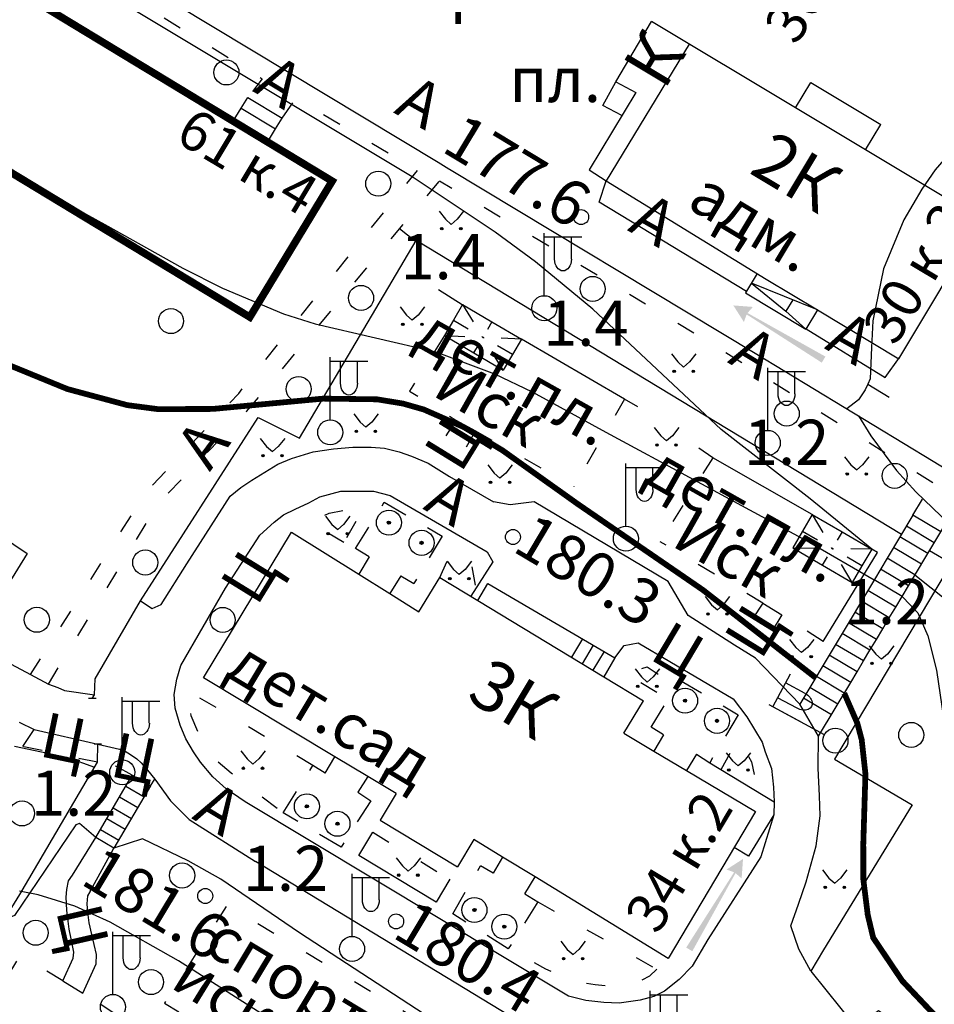
# Model space of a CAD drawing. Units: metres. Extents: x 2423 to 4390, y 77 to 2122.
# Drawn here: x 3773 to 3846, y 1111 to 1190 of the extents above; entities that cross this region are included whole.
import ezdxf
from ezdxf.enums import TextEntityAlignment as Align

# ---------------------------------------------------------------- set-up
doc = ezdxf.new("R2010")
doc.units = ezdxf.units.M
doc.header["$MEASUREMENT"] = 0
doc.linetypes.add('15-15', pattern=[6, 1.5, -3, 1.5])
doc.linetypes.add('20-10', pattern=[6, 2, -2, 2])
for name, color, linetype, lineweight in [('_ЕВА_ТОПОЛЬ_КИЙ_ПРО_ПЕКТ_', 7, 'Continuous', 25), ('_ЕВА_ТОПОЛЬ_КИЙ_ПРО_ПЕКТ_ (Construction)', 7, 'Continuous', 25), ('LABEL__ЕВА_ТОПОЛЬ_КИЙ_ПРО_ПЕКТ_', 7, 'Continuous', 25), ('LABEL__Ю_ИНО__КВ_14__Д_3', 7, 'Continuous', 25), ('LABEL_КРА_НОЛИМАН_КАЯ_УЛ___ВЛ_2', 7, 'Continuous', 25), ('LABEL_УЛ__ФЕОДО_ИЙ_КАЯ__ВЛ__7', 7, 'Continuous', 25), ('LABEL_УЛ_ДМИТРИЯ_УЛЬЯНОВА__ВЛ_9', 7, 'Continuous', 25), ('LABEL_УЛ_ДМИТРИЯ_УЛЬЯНОВА__ВЛ_9 (Construction)', 7, 'Continuous', 25), ('LABEL_УЛИЦА_ВВЕДЕН_КОГО__ВЛ_15 (Construction)', 7, 'Continuous', 25), ('LABEL_УЛИЦА_ГАРИБАЛЬДИ__ВЛ_17', 7, 'Continuous', 25), ('LABEL_УЛИЦА_КАХОВКА__ВЛ_23', 7, 'Continuous', 25), ('LABEL_УЛИЦА_КЕРЧЕН_КАЯ__ВЛ_2', 7, 'Continuous', 25), ('КРА_НОЛИМАН_КАЯ_УЛ___ВЛ_2 (Construction)', 7, 'Continuous', 25), ('УЛ__ФЕОДО_ИЙ_КАЯ__ВЛ__7', 7, 'Continuous', 25), ('УЛИЦА_ГАРИБАЛЬДИ__ВЛ_17', 7, 'Continuous', 25), ('УЛИЦА_ГАРИБАЛЬДИ__ВЛ_17 (Construction)', 7, 'Continuous', 25), ('УЛИЦА_КАХОВКА__ВЛ_16', 7, 'Continuous', 25), ('УЛИЦА_КАХОВКА__ВЛ_23', 7, 'Continuous', 25), ('УЛИЦА_ПРОФ_ОЮ_НАЯ__ВЛ_32', 7, 'Continuous', 25), ('ЧЕРЕМУШКИ_20-21__АКАДЕМИЧ', 7, 'Continuous', 25)]:
    doc.layers.add(name, color=color, linetype=linetype, lineweight=lineweight)
doc.styles.add('Style-bm431', font='bm431.shx')
doc.styles.add('Style-d431', font='d431.shx')
doc.styles.add('Style-p131', font='p131.shx')
doc.linetypes.add('280(1)', pattern='A,4,[18,dgnlstyle-style_m.shx,S=0.007937,R=0,X=0,Y=-0.5],4', length=8)
doc.linetypes.add('366', pattern='A,-0.1,[36,dgnlstyle-mos_new.shx,S=0.001587,R=0,X=0,Y=0],-1.9', length=2)
doc.linetypes.add('474_D', pattern='A,4,-1,[43,dgnlstyle-obnova.shx,S=0.015873,R=0,X=0,Y=0],-1,4', length=10)
doc.linetypes.add('84_D', pattern='A,2,[42,dgnlstyle-obnova.shx,S=0.031746,R=180,X=0,Y=0],2,[3,dgnlstyle-obnova.shx,S=0.007937,R=0,X=0,Y=0]', length=4)

# ---------------------------------------------------------------- blocks, each defined once
blk = doc.blocks.new('409')
at = {"layer": 'LABEL_УЛ__ФЕОДО_ИЙ_КАЯ__ВЛ__7', "color": 251, "linetype": 'Continuous', "lineweight": 25}
blk.add_circle((0, 0), 1, dxfattribs=at)
blk = doc.blocks.new('409_1')
at = {"layer": 'LABEL_УЛ__ФЕОДО_ИЙ_КАЯ__ВЛ__7', "color": 251, "linetype": 'Continuous', "lineweight": 25}
blk.add_circle((0, 0), 1, dxfattribs=at)
blk = doc.blocks.new('409_2')
at = {"layer": 'LABEL_УЛ__ФЕОДО_ИЙ_КАЯ__ВЛ__7', "color": 251, "linetype": 'Continuous', "lineweight": 25}
blk.add_circle((0, 0), 1, dxfattribs=at)
blk = doc.blocks.new('238')
at = {"layer": 'LABEL__ЕВА_ТОПОЛЬ_КИЙ_ПРО_ПЕКТ_', "linetype": 'Continuous', "lineweight": 25}
blk.add_hatch(color=251, dxfattribs=at).paths.add_polyline_path([(2, -1), (0, 0), (2, 1), (1.83, 0.09), (12, 0.4), (12, 0), (12, -0.4), (12, -0.41), (1.83, -0.1)])
blk = doc.blocks.new('110_3')
at = {"layer": 'LABEL_УЛИЦА_КЕРЧЕН_КАЯ__ВЛ_2', "color": 251, "linetype": 'Continuous', "lineweight": 25}
for p, q in [((0, 1), (0, 6)), ((0, 3), (0, 6)), ((0, 5.686), (3, 5.686)), ((0.821, 3.918), (0.821, 5.686)), ((2.163, 3.918), (2.163, 5.686))]:
    blk.add_line(p, q, dxfattribs=at)
blk.add_circle((0.0002, 0.0001), 1, dxfattribs=at)
at = {"layer": 'LABEL_УЛИЦА_КЕРЧЕН_КАЯ__ВЛ_2', "color": 251, "linetype": 'Continuous', "lineweight": 25, "extrusion": (0, 0, -1)}
blk.add_ellipse((1.49225, 3.9177), major_axis=(0, -0.94252), ratio=0.71208142, start_param=4.71238898, end_param=7.85398163, dxfattribs=at)
blk = doc.blocks.new('108_2')
at = {"layer": 'LABEL__ЕВА_ТОПОЛЬ_КИЙ_ПРО_ПЕКТ_', "linetype": 'Continuous', "lineweight": 25}
h = blk.add_hatch(color=251, dxfattribs=at)
edge = h.paths.add_edge_path()
edge.add_arc((0, 0), 0.127, 0, 360)
at = {"layer": 'LABEL__ЕВА_ТОПОЛЬ_КИЙ_ПРО_ПЕКТ_', "color": 251, "linetype": 'Continuous', "lineweight": 25}
for radius in [1, 0.127]:
    blk.add_circle((0, 0), radius, dxfattribs=at)
blk = doc.blocks.new('110_3_2')
at = {"layer": 'LABEL_УЛИЦА_КЕРЧЕН_КАЯ__ВЛ_2', "color": 251, "linetype": 'Continuous', "lineweight": 25}
for p, q in [((0, 1), (0, 6)), ((0, 3), (0, 6)), ((0, 5.686), (3, 5.686)), ((0.821, 3.918), (0.821, 5.686)), ((2.163, 3.918), (2.163, 5.686))]:
    blk.add_line(p, q, dxfattribs=at)
blk.add_circle((0, 0), 1, dxfattribs=at)
at = {"layer": 'LABEL_УЛИЦА_КЕРЧЕН_КАЯ__ВЛ_2', "color": 251, "linetype": 'Continuous', "lineweight": 25, "extrusion": (0, 0, -1)}
blk.add_ellipse((1.492, 3.918), major_axis=(0, -0.943), ratio=0.712081, start_param=4.712389, end_param=7.853982, dxfattribs=at)
blk = doc.blocks.new('VOROTA_14')
at = {"layer": 'LABEL_УЛИЦА_КАХОВКА__ВЛ_23', "color": 251, "linetype": 'Continuous', "lineweight": 25}
blk.add_line((0, -0.3), (0, 0.3), dxfattribs=at)
blk = doc.blocks.new('VOROTA_15')
at = {"layer": 'LABEL_УЛИЦА_КАХОВКА__ВЛ_23', "color": 251, "linetype": 'Continuous', "lineweight": 25}
blk.add_line((0, -0.3), (0, 0.3), dxfattribs=at)
blk = doc.blocks.new('330')
at = {"layer": 'LABEL_УЛ_ДМИТРИЯ_УЛЬЯНОВА__ВЛ_9', "color": 251, "linetype": 'Continuous', "lineweight": 25}
blk.add_circle((0, 0), 0.6, dxfattribs=at)
blk = doc.blocks.new('416_2')
at = {"layer": 'LABEL__Ю_ИНО__КВ_14__Д_3', "linetype": 'Continuous', "lineweight": 25}
h = blk.add_hatch(color=251, dxfattribs=at)
edge = h.paths.add_edge_path()
edge.add_arc((-0.756, -0.328), 0.0976, 0, 360)
h = blk.add_hatch(color=251, dxfattribs=at)
edge = h.paths.add_edge_path()
edge.add_arc((0.765, -0.328), 0.0976, 0, 360)
at = {"layer": 'LABEL__Ю_ИНО__КВ_14__Д_3', "color": 251, "linetype": 'Continuous', "lineweight": 25, "flags": 128}
for points in [[(-0.97, 1.06), (-0.46, 0.41), (0, 0)], [(0.98, 1.06), (0.47, 0.41), (0, 0)]]:
    blk.add_lwpolyline(points, dxfattribs=at)
at = {"layer": 'LABEL__Ю_ИНО__КВ_14__Д_3', "color": 251, "linetype": 'Continuous', "lineweight": 25}
for centre in [(-0.756, -0.328), (0.765, -0.328)]:
    blk.add_circle(centre, 0.0976, dxfattribs=at)
blk = doc.blocks.new('389_1')
at = {"layer": 'LABEL_УЛ__ФЕОДО_ИЙ_КАЯ__ВЛ__7', "color": 251, "linetype": 'Continuous', "lineweight": 25}
blk.add_circle((0, 0), 1, dxfattribs=at)

msp = doc.modelspace()

# ---------------------------------------------------------------- hatches: boundary and pattern name
at = {"layer": 'LABEL__ЕВА_ТОПОЛЬ_КИЙ_ПРО_ПЕКТ_', "linetype": 'Continuous', "lineweight": 25}
for points in [[(3810.262, 1164.585), (3810.171, 1164.614), (3810.101, 1164.678), (3810.092, 1164.74), (3810.15, 1164.762), (3810.24, 1164.733), (3810.31, 1164.669), (3810.319, 1164.607)], [(3838.134, 1147.727), (3838.042, 1147.756), (3837.974, 1147.822), (3837.968, 1147.886), (3838.028, 1147.912), (3838.12, 1147.883), (3838.189, 1147.817), (3838.196, 1147.752), (3838.195, 1147.751)]]:
    msp.add_hatch(color=251, dxfattribs=at).paths.add_polyline_path(points)

# ---------------------------------------------------------------- linework, layer by layer
at = {"layer": 'LABEL__ЕВА_ТОПОЛЬ_КИЙ_ПРО_ПЕКТ_', "color": 251, "linetype": 'Continuous', "lineweight": 25, "flags": 128}
for points in [[(3819.783, 1183.176), (3820.804, 1185.071)], [(3835.153, 1182.987), (3836.369, 1185.014)], [(3836.369, 1185.014), (3841.957, 1181.662)], [(3790.287, 1181.918), (3790.923, 1182.969), (3791.441, 1183.825)], [(3791.441, 1183.825), (3794.18, 1182.166)], [(3790.923, 1182.969), (3793.662, 1181.311)], [(3821.284, 1182.368), (3819.783, 1183.176)], [(3793.026, 1180.26), (3793.662, 1181.311), (3794.18, 1182.166)], [(3840.741, 1179.635), (3841.957, 1181.662)], [(3832.094, 1169.758), (3831.166, 1168.212)], [(3836.902, 1166.864), (3831.635, 1168.994), (3834.387, 1166.751), (3835.978, 1165.325)], [(3831.166, 1168.212), (3835.978, 1165.325)], [(3808.58, 1167.289), (3807.855, 1166.053), (3807.129, 1164.817)], [(3808.58, 1167.289), (3809.442, 1165.902)], [(3808.58, 1167.289), (3810.931, 1165.909), (3813.282, 1164.529)], [(3834.932, 1167.661), (3834.387, 1166.751)], [(3836.902, 1166.864), (3835.978, 1165.325)], [(3807.855, 1166.053), (3809.03, 1165.363)], [(3810.931, 1165.909), (3810.569, 1165.291)], [(3807.129, 1164.817), (3808.761, 1164.741)], [(3807.129, 1164.817), (3809.48, 1163.437), (3811.831, 1162.057)], [(3813.282, 1164.529), (3811.65, 1164.606)], [(3809.48, 1163.437), (3809.843, 1164.055)], [(3812.556, 1163.293), (3811.381, 1163.983)], [(3813.282, 1164.529), (3812.556, 1163.293), (3811.831, 1162.057)], [(3811.831, 1162.057), (3810.969, 1163.445)], [(3836.487, 1150.542), (3835.707, 1149.207), (3834.927, 1147.874)], [(3836.487, 1150.542), (3837.334, 1149.097)], [(3836.487, 1150.542), (3838.862, 1149.153), (3841.236, 1147.765)], [(3835.707, 1149.207), (3836.894, 1148.513)], [(3838.862, 1149.153), (3838.472, 1148.486)], [(3834.927, 1147.874), (3836.601, 1147.845)], [(3834.927, 1147.874), (3837.302, 1146.485), (3839.676, 1145.097)], [(3841.236, 1147.765), (3839.563, 1147.793)], [(3841.236, 1147.765), (3840.456, 1146.43), (3839.676, 1145.097)], [(3837.302, 1146.485), (3837.692, 1147.152)], [(3839.676, 1145.097), (3838.83, 1146.541)], [(3840.456, 1146.43), (3839.269, 1147.124)], [(3809.8, 1143.667), (3810.596, 1145.029)], [(3810.596, 1145.029), (3820.735, 1139.1)], [(3818.145, 1140.615), (3817.28, 1139.135)], [(3819.008, 1140.11), (3818.135, 1138.616)], [(3819.872, 1139.605), (3818.99, 1138.098)], [(3820.735, 1139.1), (3819.846, 1137.58)], [(3828.308, 1130.727), (3833.44, 1127.597), (3833.429, 1126.575), (3831.393, 1123.27), (3830.262, 1123.965)]]:
    msp.add_lwpolyline(points, dxfattribs=at)
at = {"layer": 'LABEL__ЕВА_ТОПОЛЬ_КИЙ_ПРО_ПЕКТ_', "color": 251, "linetype": '20-10', "lineweight": 25, "flags": 128}
for points in [[(3800.049, 1147.827), (3802.339, 1151.512)], [(3802.339, 1151.512), (3806.96, 1148.792)], [(3806.96, 1148.792), (3804.684, 1145.017)], [(3801.119, 1147.162), (3800.049, 1147.827)], [(3801.119, 1147.162), (3800.294, 1145.777)], [(3803.653, 1145.639), (3802.788, 1144.219)], [(3803.653, 1145.639), (3804.684, 1145.017)], [(3823.626, 1133.56), (3825.93, 1137.317)], [(3825.93, 1137.317), (3830.586, 1134.548)], [(3830.586, 1134.548), (3828.308, 1130.727)], [(3824.619, 1132.951), (3823.626, 1133.56)], [(3824.619, 1132.951), (3823.833, 1131.657)], [(3797.622, 1129.897), (3798.403, 1131.2)], [(3827.238, 1131.394), (3826.459, 1130.089)], [(3827.238, 1131.394), (3828.308, 1130.727)], [(3794.266, 1126.729), (3796.646, 1130.511)], [(3797.622, 1129.897), (3796.646, 1130.511)], [(3801.027, 1129.627), (3800.216, 1128.363)], [(3801.26, 1127.694), (3798.882, 1123.985)], [(3800.216, 1128.363), (3801.26, 1127.694)], [(3798.882, 1123.985), (3794.266, 1126.729)], [(3811.779, 1123.197), (3811.025, 1121.903)], [(3807.793, 1118.657), (3810.023, 1122.487)], [(3811.025, 1121.903), (3810.023, 1122.487)], [(3813.541, 1120.271), (3814.364, 1121.614)], [(3813.541, 1120.271), (3814.592, 1119.609)], [(3814.592, 1119.609), (3812.23, 1115.861)], [(3812.23, 1115.861), (3807.793, 1118.657)]]:
    msp.add_lwpolyline(points, dxfattribs=at)
at = {"layer": 'LABEL_КРА_НОЛИМАН_КАЯ_УЛ___ВЛ_2', "color": 251, "linetype": '84_D', "lineweight": 25, "flags": 128}
for points in [[(3779.307, 1124.743), (3778.012, 1125.879), (3777.729, 1125.772), (3772.831, 1118.529), (3771.962, 1118.15)], [(3813.867, 1103.037), (3809.263, 1108.219), (3795.582, 1117.155), (3789.299, 1121.441), (3786.673, 1122.896), (3783.052, 1124.636), (3780.767, 1123.893)]]:
    msp.add_lwpolyline(points, dxfattribs=at)
at = {"layer": 'LABEL_УЛИЦА_ГАРИБАЛЬДИ__ВЛ_17', "color": 251, "linetype": 'Continuous', "lineweight": 25, "flags": 128}
for points in [[(3846.738, 1149.141), (3844.512, 1150.471)], [(3846.225, 1148.283), (3843.999, 1149.613)], [(3845.712, 1147.424), (3843.486, 1148.755)], [(3845.199, 1146.566), (3842.973, 1147.896)], [(3844.685, 1145.708), (3842.46, 1147.038)], [(3844.172, 1144.849), (3841.947, 1146.18)], [(3843.659, 1143.991), (3841.434, 1145.321)], [(3843.146, 1143.133), (3840.921, 1144.463)], [(3842.633, 1142.274), (3840.408, 1143.604)], [(3842.12, 1141.416), (3839.895, 1142.746)], [(3841.607, 1140.558), (3839.382, 1141.888)], [(3841.094, 1139.699), (3838.869, 1141.029)], [(3840.581, 1138.841), (3838.356, 1140.171)], [(3840.068, 1137.983), (3837.843, 1139.313)], [(3839.555, 1137.124), (3837.33, 1138.454)], [(3839.042, 1136.266), (3836.817, 1137.596)], [(3838.529, 1135.407), (3836.304, 1136.738)], [(3838.016, 1134.549), (3835.79, 1135.879)], [(3836.99, 1132.832), (3835.501, 1135.395)], [(3779.307, 1124.743), (3782.207, 1129.724)], [(3782.207, 1129.724), (3783.667, 1128.874)], [(3783.667, 1128.874), (3780.767, 1123.893)], [(3781.704, 1128.86), (3783.164, 1128.01)], [(3781.201, 1127.996), (3782.661, 1127.146)], [(3780.698, 1127.132), (3782.158, 1126.281)], [(3780.195, 1126.267), (3781.655, 1125.417)], [(3779.691, 1125.403), (3781.151, 1124.553)], [(3780.767, 1123.893), (3779.307, 1124.743)]]:
    msp.add_lwpolyline(points, dxfattribs=at)
at = {"layer": 'LABEL_УЛИЦА_КАХОВКА__ВЛ_23', "color": 251, "linetype": '474_D', "lineweight": 25, "flags": 128}
for points in [[(3782.875, 1143.645), (3792.285, 1158.265), (3795.572, 1156.621), (3804.873, 1172.4)], [(3843.601, 1148.947), (3804.873, 1172.4)], [(3847.576, 1146.621), (3845.841, 1147.642)], [(3847.576, 1146.621), (3838.257, 1131.019), (3844.467, 1127.349)], [(3779.216, 1136.151), (3779.255, 1137.431), (3782.875, 1143.645)], [(3779.037, 1135.849), (3779.216, 1136.151)], [(3779.442, 1130.765), (3779.482, 1132.199)], [(3773.247, 1120.205), (3779.442, 1130.765)], [(3844.467, 1127.349), (3837.39, 1115.782)], [(3771.307, 1117.103), (3773.247, 1120.205)], [(3837.39, 1115.782), (3836.377, 1114.091)]]:
    msp.add_lwpolyline(points, dxfattribs=at)
at = {"layer": 'LABEL_УЛИЦА_КАХОВКА__ВЛ_23', "color": 251, "linetype": '280(1)', "lineweight": 25, "flags": 128}
for points in [[(3808.563, 1167.26), (3806.664, 1168.469)], [(3821.515, 1159.728), (3813.282, 1164.529)], [(3822.565, 1159.115), (3821.515, 1159.728)], [(3828.561, 1155.066), (3827.431, 1155.835)], [(3836.487, 1150.542), (3828.561, 1155.066)], [(3837.348, 1140.402), (3841.707, 1147.488), (3841.236, 1147.765)]]:
    msp.add_lwpolyline(points, dxfattribs=at)
at = {"layer": 'LABEL_УЛИЦА_КАХОВКА__ВЛ_23', "color": 251, "linetype": 'Continuous', "lineweight": 25, "flags": 128}
for points in [[(3836.99, 1132.832), (3839.555, 1137.124), (3840.068, 1137.983), (3840.581, 1138.841), (3841.094, 1139.699), (3841.607, 1140.558), (3842.12, 1141.416), (3842.633, 1142.274), (3843.146, 1143.133), (3844.172, 1144.849), (3848.364, 1151.863)], [(3844.512, 1150.471), (3842.47, 1147.054), (3841.443, 1145.337), (3835.501, 1135.395)]]:
    msp.add_lwpolyline(points, dxfattribs=at)
at = {"layer": 'УЛ__ФЕОДО_ИЙ_КАЯ__ВЛ__7', "color": 251, "linetype": '366', "lineweight": 25, "flags": 128}
msp.add_lwpolyline([(3804.833, 1172.331), (3803.56, 1173.335)], dxfattribs=at)
at = {"layer": 'УЛИЦА_КАХОВКА__ВЛ_16', "color": 251, "linetype": 'Continuous', "lineweight": 25, "const_width": 0.6, "flags": 128}
for points in [[(3776.544, 1190.241), (3773.896, 1191.844)], [(3790.287, 1181.918), (3776.544, 1190.241)], [(3759.182, 1185.92), (3791.605, 1166.286), (3798.178, 1177.14), (3793.026, 1180.26)], [(3793.026, 1180.26), (3790.287, 1181.918)]]:
    msp.add_lwpolyline(points, dxfattribs=at)
at = {"layer": 'УЛИЦА_КАХОВКА__ВЛ_16', "color": 251, "linetype": 'Continuous', "lineweight": 25, "flags": 128}
for points in [[(3820.804, 1185.071), (3823.655, 1189.885)], [(3835.153, 1182.987), (3823.655, 1189.885)], [(3826.661, 1188.082), (3820.038, 1177.157)], [(3820.804, 1185.071), (3822.397, 1184.213)], [(3822.397, 1184.213), (3818.682, 1178.052)], [(3840.741, 1179.635), (3835.153, 1182.987)], [(3836.902, 1166.864), (3843.4, 1162.966), (3850.049, 1174.051), (3840.741, 1179.635)], [(3818.682, 1178.052), (3820.038, 1177.157)], [(3820.038, 1177.157), (3832.803, 1169.323)], [(3832.803, 1169.323), (3836.902, 1166.864)], [(3787.897, 1137.497), (3794.935, 1149.124)], [(3794.935, 1149.124), (3800.294, 1145.777)], [(3800.294, 1145.777), (3802.788, 1144.219)], [(3805.104, 1142.773), (3806.768, 1145.504)], [(3806.768, 1145.504), (3809.8, 1143.667)], [(3802.788, 1144.219), (3805.104, 1142.773)], [(3809.8, 1143.667), (3819.846, 1137.58)], [(3798.403, 1131.2), (3787.897, 1137.497)], [(3819.846, 1137.58), (3823.012, 1135.661)], [(3821.447, 1133.083), (3823.012, 1135.661)], [(3821.447, 1133.083), (3823.833, 1131.657)], [(3823.833, 1131.657), (3826.459, 1130.089)], [(3801.027, 1129.627), (3798.403, 1131.2)], [(3826.459, 1130.089), (3831.968, 1126.839)], [(3803.286, 1128.273), (3801.027, 1129.627)], [(3803.286, 1128.273), (3802.004, 1126.15)], [(3831.968, 1126.839), (3824.999, 1115.102)], [(3802.004, 1126.15), (3808.175, 1122.425)], [(3809.487, 1124.6), (3808.175, 1122.425)], [(3811.779, 1123.197), (3809.487, 1124.6)], [(3814.364, 1121.614), (3811.779, 1123.197)], [(3824.999, 1115.102), (3814.364, 1121.614)]]:
    msp.add_lwpolyline(points, dxfattribs=at)
at = {"layer": 'УЛИЦА_ПРОФ_ОЮ_НАЯ__ВЛ_32', "color": 251, "linetype": 'Continuous', "lineweight": 25, "flags": 128}
for points in [[(3708.719, 1179.259), (3709.55, 1183.326), (3728.149, 1214.023), (3730.163, 1217.321), (3731.628, 1219.061), (3733.002, 1220.114), (3733.917, 1220.389), (3735.565, 1220.618), (3736.344, 1220.664), (3737.259, 1220.343), (3752.628, 1211.155), (3806.633, 1178.644), (3807.489, 1178.128), (3807.543, 1178.096)], [(3807.543, 1178.096), (3831.929, 1163.416), (3846.133, 1154.788)], [(3831.243, 1168.339), (3819.49, 1175.451), (3820.038, 1177.157)], [(3835.993, 1165.349), (3842.311, 1161.464), (3843.454, 1163.056)], [(3782.875, 1143.645), (3783.815, 1143.037), (3784.526, 1143.339), (3786.573, 1146.603), (3790.025, 1151.997), (3790.892, 1152.691), (3791.759, 1153.269), (3792.799, 1153.905), (3793.838, 1154.54), (3794.936, 1155.003), (3796.649, 1155.523), (3798.286, 1155.779), (3799.818, 1155.903), (3801.288, 1155.903), (3802.343, 1155.82), (3803.523, 1155.531), (3804.517, 1155.199), (3805.837, 1154.618)], [(3805.837, 1154.618), (3807.54, 1153.569)], [(3846.133, 1154.788), (3849.053, 1153.014)], [(3807.54, 1153.569), (3811.059, 1151.537)], [(3797.189, 1151.939), (3798.865, 1152.402), (3801.465, 1152.402), (3802.794, 1152.055), (3810.535, 1147.564), (3810.998, 1146.755), (3809.232, 1144.011)], [(3791.238, 1127.6), (3789.721, 1128.646), (3788.665, 1129.588), (3787.662, 1130.754), (3787.123, 1131.588), (3786.492, 1132.632), (3786.037, 1133.722), (3785.653, 1135.075), (3785.557, 1136.162), (3785.776, 1137.389), (3786.1, 1138.486), (3789.663, 1144.643), (3792.394, 1148.876), (3793.55, 1149.917), (3794.301, 1150.494), (3795.225, 1150.957), (3796.323, 1151.477), (3797.189, 1151.939)], [(3830.294, 1140.108), (3826.597, 1142.478), (3824.979, 1145.194), (3814.291, 1151.535), (3812.384, 1151.304), (3811.059, 1151.537)], [(3770.699, 1149.519), (3773.839, 1147.416), (3769.383, 1140.253), (3774.108, 1137.751)], [(3820.735, 1139.1), (3821.472, 1140.066), (3822.585, 1140.278), (3830.179, 1135.831), (3831.276, 1134.386), (3832.49, 1132.364), (3832.738, 1131.604), (3833.238, 1130.269), (3833.397, 1128.784), (3833.44, 1127.597)], [(3831.97, 1139.068), (3830.294, 1140.108)], [(3835.501, 1135.395), (3831.97, 1139.068)], [(3774.108, 1137.751), (3775.528, 1137.005)], [(3775.528, 1137.005), (3776.273, 1136.721), (3776.809, 1136.485), (3779.216, 1136.151)], [(3773.194, 1133.95), (3774.384, 1133.383), (3779.482, 1132.199)], [(3835.39, 1119.436), (3836.008, 1121.213), (3836.794, 1124.095), (3837.107, 1126.493), (3837.054, 1128.083), (3836.957, 1130.29), (3836.99, 1132.832)], [(3779.482, 1132.199), (3781.197, 1131.812), (3781.671, 1131.651), (3782.096, 1131.381)], [(3782.096, 1131.381), (3782.598, 1131.02), (3782.943, 1130.715), (3783.428, 1130.12), (3784.038, 1129.415), (3785.273, 1127.67), (3786.767, 1126.183), (3792.07, 1122.829)], [(3833.429, 1126.575), (3832.39, 1123.217), (3828.152, 1116.607), (3826.899, 1114.49), (3825.857, 1113.421), (3824.685, 1112.483), (3823.851, 1112.066), (3822.759, 1111.778), (3821.089, 1111.545), (3819.865, 1111.597), (3818.432, 1111.753), (3817.027, 1112.093), (3791.238, 1127.6)], [(3776.692, 1113.324), (3777.511, 1115.113), (3777.573, 1115.592), (3777.346, 1116.669), (3777.177, 1117.434), (3777.12, 1118.086), (3777.007, 1118.964), (3776.95, 1119.984), (3777.007, 1120.607), (3777.148, 1121.288), (3777.461, 1121.74), (3779.307, 1124.743)], [(3807.568, 1121.419), (3806.474, 1119.605), (3800.296, 1123.32), (3801.416, 1125.176)], [(3778.275, 1112.337), (3779.343, 1114.67), (3779.361, 1115.415), (3779.006, 1117.013), (3778.793, 1117.936), (3778.687, 1118.788), (3778.616, 1119.463), (3778.687, 1120.102), (3778.875, 1120.425), (3778.91, 1120.597), (3779.05, 1120.798), (3780.767, 1123.893)], [(3816.722, 1107.863), (3792.07, 1122.829)], [(3836.377, 1114.091), (3835.419, 1115.842), (3834.784, 1117.695), (3835.39, 1119.436)], [(3836.377, 1114.091), (3839.965, 1109.624), (3841.763, 1110.947), (3849.007, 1105.922), (3846.628, 1102.059), (3846.503, 1100.806), (3847.062, 1100.135), (3850.16, 1098.439), (3848.405, 1095.526), (3849.634, 1094.663), (3851.55, 1097.619), (3867.763, 1087.792), (3865.542, 1083.349), (3877.277, 1075.925), (3878.073, 1075.89), (3873.635, 1084.662), (3880.245, 1098.011), (3886.854, 1096.106), (3889.976, 1100.843), (3893.154, 1100.958), (3894.425, 1101.883)]]:
    msp.add_lwpolyline(points, dxfattribs=at)
at = {"layer": 'УЛИЦА_ПРОФ_ОЮ_НАЯ__ВЛ_32', "color": 251, "linetype": '15-15', "lineweight": 25, "flags": 128}
for points in [[(3777.698, 1192.147), (3778.885, 1193.831), (3792.603, 1185.303), (3791.441, 1183.825)], [(3794.18, 1182.166), (3795.295, 1183.764), (3804.989, 1177.994)], [(3774.108, 1137.751), (3783.329, 1152.335), (3790.719, 1160.193), (3804.989, 1177.994)], [(3775.528, 1137.005), (3784.345, 1151.455), (3791.354, 1158.748), (3806.75, 1177.147)], [(3846.103, 1153.056), (3827.521, 1164.731), (3806.75, 1177.147)], [(3807.129, 1164.817), (3804.353, 1160.378), (3808.051, 1158.066)], [(3821.515, 1159.728), (3817.461, 1152.776)], [(3808.051, 1158.066), (3805.837, 1154.618)], [(3809.611, 1157.199), (3807.54, 1153.569)], [(3809.611, 1157.199), (3817.461, 1152.776)], [(3828.561, 1155.066), (3824.344, 1148.362)], [(3844.512, 1150.471), (3846.103, 1153.056)], [(3799.099, 1148.292), (3796.381, 1149.934), (3797.94, 1150.627), (3799.558, 1150.974), (3800.714, 1151.09), (3799.099, 1148.292)], [(3832.548, 1143.461), (3824.344, 1148.362)], [(3806.736, 1145.452), (3807.647, 1147.449), (3809.207, 1147.044), (3809.639, 1144.644)], [(3832.548, 1143.461), (3830.294, 1140.108)], [(3834.05, 1142.536), (3831.97, 1139.068)], [(3837.348, 1140.402), (3834.05, 1142.536)], [(3824.087, 1136.33), (3821.472, 1137.892), (3823.327, 1138.369), (3824.758, 1137.415), (3824.087, 1136.33)], [(3796.646, 1130.511), (3786.637, 1136.473), (3786.79, 1135.482), (3786.889, 1134.489), (3787.809, 1132.39), (3788.519, 1131.253), (3790.13, 1129.911), (3791.769, 1128.619), (3794.266, 1126.729)], [(3829.215, 1130.174), (3830.588, 1132.655), (3831.648, 1130.799), (3831.966, 1129.261), (3831.93, 1128.518)], [(3779.442, 1130.765), (3773.481, 1132.011), (3770.762, 1125.088), (3769.546, 1120.75), (3769.199, 1119.248), (3759.81, 1100.04), (3748.884, 1082.242), (3737.039, 1063.221), (3731.053, 1053.263), (3724.672, 1041.808), (3725.923, 1041.753)], [(3782.207, 1129.724), (3780.958, 1130.423), (3779.442, 1130.765)], [(3783.667, 1128.874), (3784.038, 1129.415)], [(3801.416, 1125.176), (3807.568, 1121.419)], [(3808.956, 1107.82), (3789.78, 1119.361), (3784.795, 1111.542), (3804.25, 1099.957), (3806.286, 1103.359)], [(3814.592, 1119.609), (3824.098, 1114.234)], [(3824.098, 1114.234), (3823.504, 1113.694), (3822.597, 1113.209), (3821.585, 1112.955), (3820.383, 1112.892), (3819.16, 1112.998), (3818.106, 1113.145), (3817.051, 1113.441), (3815.237, 1114.248), (3812.23, 1115.861)], [(3776.692, 1113.324), (3773.274, 1115.345), (3767.136, 1105.199)], [(3784.701, 1108.202), (3778.275, 1112.337)]]:
    msp.add_lwpolyline(points, dxfattribs=at)
at = {"layer": 'УЛИЦА_ПРОФ_ОЮ_НАЯ__ВЛ_32', "color": 251, "linetype": '366', "lineweight": 25, "flags": 128}
for points in [[(3808.051, 1158.066), (3809.611, 1157.199)], [(3832.548, 1143.461), (3834.05, 1142.536)], [(3773.481, 1132.011), (3774.384, 1133.383)], [(3776.692, 1113.324), (3778.275, 1112.337)]]:
    msp.add_lwpolyline(points, dxfattribs=at)
at = {"layer": 'ЧЕРЕМУШКИ_20-21__АКАДЕМИЧ', "color": 251, "linetype": 'Continuous', "lineweight": 25, "flags": 128}
for points in [[(3841.236, 1147.765), (3836.325, 1151.787), (3829.232, 1157.304), (3818.984, 1166.918), (3814.39, 1170.704), (3811.185, 1173.056), (3804.561, 1177.469), (3780.845, 1191.747), (3768.147, 1199.457), (3761.723, 1203.158), (3755.176, 1206.589), (3751.839, 1208.165), (3744.524, 1211.18), (3739.535, 1212.939), (3729.331, 1215.957)], [(3718.334, 1197.823), (3720.6, 1196.227), (3727.898, 1193.192), (3735.408, 1190.618), (3750.665, 1185.992), (3761.857, 1182.215), (3767.334, 1180.038), (3775.347, 1176.258), (3780.035, 1173.671), (3786.264, 1170.186), (3789.426, 1168.583), (3794.297, 1166.545), (3796.813, 1165.754), (3806.46, 1163.522), (3811.122, 1161.772), (3814.129, 1160.319), (3820.027, 1157.108), (3827.022, 1153.332), (3836.3, 1148.302), (3841.439, 1145.329)], [(3866.507, 1195.507), (3865.95, 1193.51), (3864.665, 1191.803), (3863.497, 1190.868), (3860.808, 1189.265), (3855.026, 1185.863), (3852.374, 1184.015), (3848.73, 1180.832), (3846.309, 1178.027), (3845.225, 1176.493), (3843.792, 1174.052), (3842.171, 1170.134), (3841.318, 1165.995), (3841.229, 1163.873), (3841.107, 1161.372), (3840.913, 1160.929), (3840.719, 1160.487), (3840.184, 1159.686), (3839.25, 1158.969)], [(3840.913, 1160.929), (3842.624, 1159.894)], [(3840.177, 1158.406), (3841.15, 1156.814), (3843.217, 1154.052), (3844.758, 1152.333), (3848.102, 1149.127), (3851.853, 1145.966), (3859.688, 1140.098), (3868.211, 1134.177), (3872.561, 1131.342), (3879.22, 1127.329), (3886.067, 1123.689), (3889.57, 1122.041), (3893.661, 1120.303), (3902.679, 1117.032)], [(3844.685, 1145.708), (3847.284, 1143.631), (3850.099, 1140.623), (3851.77, 1138.415), (3854.882, 1133.772), (3859.507, 1127.028), (3861.933, 1123.762), (3865.759, 1119.043), (3869.859, 1114.592), (3872.029, 1112.484), (3877.381, 1107.916), (3881.148, 1105.092), (3889.219, 1099.694)], [(3843.659, 1143.991), (3844.92, 1142.689), (3845.706, 1140.854), (3846.397, 1138.099), (3847.235, 1132.509), (3848.079, 1127.305), (3848.698, 1124.754), (3850.177, 1120.571), (3851.416, 1117.867), (3854.288, 1112.609), (3859.342, 1104.584), (3863.8, 1098.378), (3865.875, 1095.795), (3868.642, 1092.777), (3871.05, 1090.989), (3873.653, 1089.58), (3875.599, 1088.629)], [(3772.83, 1132.041), (3777.011, 1131.168), (3779.206, 1130.364)], [(3799.761, 1106.07), (3785.909, 1114.905), (3780.459, 1118.002), (3777.636, 1119.264), (3774.727, 1120.178), (3773.237, 1120.468)]]:
    msp.add_lwpolyline(points, dxfattribs=at)
at = {"layer": 'ЧЕРЕМУШКИ_20-21__АКАДЕМИЧ', "color": 251, "linetype": 'Continuous', "lineweight": 25, "const_width": 0.46, "flags": 128}
for points in [[(3836.761, 1137.503), (3827.763, 1144.511), (3817.759, 1151.382), (3811.769, 1155.652), (3808.68, 1157.509), (3805.478, 1158.916), (3803.822, 1159.388), (3801.753, 1159.724), (3797.471, 1159.782), (3788.644, 1158.957), (3784.28, 1158.94), (3781.831, 1159.26), (3777.05, 1160.545), (3767.706, 1164.374), (3762.999, 1166.164), (3760.631, 1166.87), (3755.822, 1167.94), (3749.855, 1168.807)], [(3839.042, 1136.266), (3840.085, 1133.875), (3840.434, 1132.558), (3840.732, 1129.833), (3840.56, 1124.205), (3840.564, 1121.405), (3840.915, 1118.588), (3841.35, 1116.757), (3843.673, 1113.309), (3845.993, 1110.855), (3848.646, 1108.268), (3851.895, 1104.686), (3854.746, 1100.706), (3856.801, 1097.124), (3857.766, 1094.969), (3858.761, 1093.248)]]:
    msp.add_lwpolyline(points, dxfattribs=at)

# ---------------------------------------------------------------- block references
at = {"layer": 'LABEL__ЕВА_ТОПОЛЬ_КИЙ_ПРО_ПЕКТ_', "color": 251, "linetype": 'Continuous', "lineweight": 25}
for p, xscale, yscale, zscale, rotation in [((3830.191, 1167.218), 0.7000026533261163, 0.7000026533261163, 0.7000026533261163, 329.0407537473777), ((3830.965, 1123.046), 0.7000004774847156, 0.7000004774847156, 0.7000004774847156, 239.299867782854)]:
    msp.add_blockref('238', p, dxfattribs=dict(at, xscale=xscale, yscale=yscale, zscale=zscale, rotation=rotation))
at = {"layer": 'LABEL__ЕВА_ТОПОЛЬ_КИЙ_ПРО_ПЕКТ_', "color": 251, "linetype": 'Continuous', "lineweight": 25, "rotation": 90}
for p in [(3802.705, 1149.883), (3805.312, 1148.273), (3826.338, 1135.676), (3828.89, 1134.067), (3796.159, 1127.241), (3798.6, 1125.854), (3809.528, 1118.973), (3811.914, 1117.641)]:
    msp.add_blockref('108_2', p, dxfattribs=at)
at = {"layer": 'LABEL__Ю_ИНО__КВ_14__Д_3', "color": 251, "linetype": 'Continuous', "lineweight": 25}
for p in [(3807.68, 1173.681), (3804.574, 1166.04), (3826.226, 1162.295), (3800.863, 1157.498), (3824.853, 1156.407), (3793.409, 1155.548), (3840.034, 1154.088), (3811.569, 1153.432), (3798.616, 1149.327), (3808.322, 1145.744), (3828.917, 1142.921), (3835.635, 1139.507), (3842.01, 1138.982), (3823.321, 1137.155), (3791.851, 1130.613), (3830.588, 1130.463), (3804.247, 1122.078), (3838.278, 1121.105), (3817.399, 1115.412)]:
    msp.add_blockref('416_2', p, dxfattribs=at)
at = {"layer": 'LABEL_УЛ__ФЕОДО_ИЙ_КАЯ__ВЛ__7', "color": 251, "linetype": 'Continuous', "lineweight": 25}
for name, p, xscale, yscale, zscale, rotation in [('409', (3789.74, 1185.811), 1.000651983078292, 1.000651983078292, 1.000651983078292, 0.0191974236372799), ('409_1', (3801.853, 1176.936), 1.000651933681552, 1.000651933681552, 1.000651933681552, 0.006665772315646338), ('409_1', (3800.482, 1167.82), 1.000651959685539, 1.000651959685539, 1.000651959685539, 359.9853353011597), ('409', (3785.313, 1165.967), 1.00065197849509, 1.00065197849509, 1.00065197849509, 0.01839753104190302), ('409_1', (3795.5, 1160.548), 1.000651959685539, 1.000651959685539, 1.000651959685539, 359.9853353011597), ('409_1', (3783.26, 1146.703), 1.000651959685539, 1.000651959685539, 1.000651959685539, 359.9853353011597), ('409_1', (3774.609, 1142.134), 1.000652251190191, 1.000652251190191, 1.000652251190191, 0.04612713466679146), ('409', (3844.387, 1132.944), 1.000652010815877, 1.000652010815877, 1.000652010815877, 359.9765364826547), ('409_1', (3773.428, 1126.675), 1.000651959685539, 1.000651959685539, 1.000651959685539, 359.9853353011597), ('409_2', (3786.204, 1121.725), 1.000652080344032, 1.000652080344032, 1.000652080344032, 0.03172907312218806), ('409', (3774.519, 1117.152), 1.000651974106917, 1.000651974106917, 1.000651974106917, 0.01759763843935468), ('409_2', (3783.722, 1113.216), 1.000652080344032, 1.000652080344032, 1.000652080344032, 0.03172907312218806)]:
    msp.add_blockref(name, p, dxfattribs=dict(at, xscale=xscale, yscale=yscale, zscale=zscale, rotation=rotation))
for p in [(3818.966, 1168.534), (3834.454, 1158.587), (3843.062, 1153.616), (3789.441, 1142.118)]:
    msp.add_blockref('389_1', p, dxfattribs=at)
at = {"layer": 'LABEL_УЛ_ДМИТРИЯ_УЛЬЯНОВА__ВЛ_9', "color": 251, "linetype": 'Continuous', "lineweight": 25, "xscale": 1.00065192690968, "yscale": 1.00065192690968, "zscale": 1.00065192690968}
msp.add_blockref('330', (3818.044, 1174.272), dxfattribs=at)
at = {"layer": 'LABEL_УЛ_ДМИТРИЯ_УЛЬЯНОВА__ВЛ_9', "color": 251, "linetype": 'Continuous', "lineweight": 25}
for p in [(3812.604, 1148.737), (3788.048, 1120.085), (3803.28, 1118.061)]:
    msp.add_blockref('330', p, dxfattribs=at)
at = {"layer": 'LABEL_УЛИЦА_КАХОВКА__ВЛ_23', "color": 251, "linetype": 'Continuous', "lineweight": 25, "xscale": 1.000006984386365, "yscale": 1.000006984386365, "zscale": 1.000006984386365, "rotation": 88.4021774126107}
for name, p in [('VOROTA_14', (3779.037, 1135.849)), ('VOROTA_15', (3779.482, 1132.199))]:
    msp.add_blockref(name, p, dxfattribs=at)
at = {"layer": 'LABEL_УЛИЦА_КЕРЧЕН_КАЯ__ВЛ_2', "color": 251, "linetype": 'Continuous', "lineweight": 25}
for p in [(3815.107, 1166.997), (3798.024, 1157.088), (3832.937, 1156.249), (3821.615, 1148.608), (3781.424, 1129.959), (3799.765, 1115.865), (3780.681, 1111.236), (3823.547, 1106.522)]:
    msp.add_blockref('110_3', p, dxfattribs=at)
at = {"layer": 'LABEL_УЛИЦА_КЕРЧЕН_КАЯ__ВЛ_2', "color": 251, "linetype": 'Continuous', "lineweight": 25, "xscale": 0.9999999400217302, "yscale": 0.9999999400217302, "zscale": 0.9999999400217302, "rotation": 61.63437185491568}
msp.add_blockref('110_3_2', (3838.34, 1132.485), dxfattribs=at)

# ---------------------------------------------------------------- texts
at = {"layer": '_ЕВА_ТОПОЛЬ_КИЙ_ПРО_ПЕКТ_', "color": 251, "linetype": 'Continuous', "lineweight": 25}
for s, height, rotation, style, p in [('30к.3с.2', 3.2, 57.2592, 'Style-d431', (3838.378, 1195.811)), ('К', 4, 59.04081, 'Style-p131', (3823.855, 1186.845)), ('дет.пл.', 3.6, 330.60347, 'Style-bm431', (3812.816, 1161.537)), ('дет.пл.', 3.6, 330.60347, 'Style-bm431', (3831.131, 1150.613))]:
    msp.add_text(s, height=height, rotation=rotation, dxfattribs=dict(at, style=style)).set_placement(p, align=Align.MIDDLE_CENTER)
at = {"layer": '_ЕВА_ТОПОЛЬ_КИЙ_ПРО_ПЕКТ_', "color": 251, "linetype": 'Continuous', "lineweight": 25, "style": 'Style-bm431'}
msp.add_text('пл.', height=3.6, dxfattribs=at).set_placement((3815.973, 1185.247), align=Align.MIDDLE_CENTER)
at = {"layer": '_ЕВА_ТОПОЛЬ_КИЙ_ПРО_ПЕКТ_ (Construction)', "color": 251, "linetype": 'Continuous', "lineweight": 25}
for s, height, rotation, style, p in [('61 к.4', 3.2, 329.05524, 'Style-d431', (3791.436, 1178.711)), ('2К', 4, 329.0408, 'Style-p131', (3835.19, 1177.873)), ('адм.', 3.6, 329.0408, 'Style-bm431', (3831.805, 1173.934)), ('30 к.3', 3.2, 59.0408, 'Style-d431', (3844.81, 1169.803)), ('дет.сад', 3.6, 329.05163, 'Style-bm431', (3798.074, 1134.686)), ('3К', 4, 329.05163, 'Style-p131', (3812.616, 1135.847)), ('34 к.2', 3.2, 59.05195, 'Style-d431', (3825.836, 1122.831)), ('спорт.пл.', 3.6, 328.95922, 'Style-bm431', (3798.432, 1111.377))]:
    msp.add_text(s, height=height, rotation=rotation, dxfattribs=dict(at, style=style)).set_placement(p, align=Align.MIDDLE_CENTER)
at = {"layer": 'LABEL_УЛ_ДМИТРИЯ_УЛЬЯНОВА__ВЛ_9', "color": 251, "linetype": 'Continuous', "lineweight": 25, "style": 'Style-d431'}
for s, rotation, p in [('180.3', 329.26266, (3818.639, 1146.082)), ('181.6', 328.95922, (3784.16, 1119.488)), ('180.4', 328.98127, (3809.042, 1115.236))]:
    msp.add_text(s, height=3.6, rotation=rotation, dxfattribs=at).set_placement(p, align=Align.MIDDLE_CENTER)
at = {"layer": 'LABEL_УЛ_ДМИТРИЯ_УЛЬЯНОВА__ВЛ_9 (Construction)', "color": 251, "linetype": 'Continuous', "lineweight": 25, "style": 'Style-d431'}
msp.add_text('177.6', height=3.6, rotation=328.95219, dxfattribs=at).set_placement((3812.973, 1177.96), align=Align.MIDDLE_CENTER)
at = {"layer": 'LABEL_УЛИЦА_ВВЕДЕН_КОГО__ВЛ_15 (Construction)', "color": 251, "linetype": 'Continuous', "lineweight": 25, "style": 'Style-bm431'}
msp.add_text('б.тр.', height=3.6, dxfattribs=at).set_placement((3806.314, 1192.615), align=Align.MIDDLE_CENTER)
at = {"layer": 'КРА_НОЛИМАН_КАЯ_УЛ___ВЛ_2 (Construction)', "color": 251, "linetype": 'Continuous', "lineweight": 25, "style": 'Style-d431'}
for p in [(3777.556, 1128.293), (3794.451, 1122.293)]:
    msp.add_text('1.2', height=3.6, dxfattribs=at).set_placement(p, align=Align.MIDDLE_CENTER)
at = {"layer": 'УЛИЦА_ГАРИБАЛЬДИ__ВЛ_17', "color": 251, "linetype": 'Continuous', "lineweight": 25, "style": 'Style-bm431'}
for p in [(3810.76, 1159.503), (3829.857, 1147.496)]:
    msp.add_text('Иск', height=3.6, rotation=330.60347, dxfattribs=at).set_placement(p, align=Align.MIDDLE_CENTER)
at = {"layer": 'УЛИЦА_ГАРИБАЛЬДИ__ВЛ_17 (Construction)', "color": 251, "linetype": 'Continuous', "lineweight": 25, "style": 'Style-bm431'}
for s, rotation, p in [('А', 328.80149, (3794.028, 1185.082)), ('А', 330.59509, (3805.205, 1183.461)), ('А', 330.59509, (3823.862, 1174.067)), ('А', 330.59509, (3839.577, 1164.646)), ('А', 328.80149, (3831.87, 1163.466)), ('Ц', 58.35614, (3807.813, 1156.182)), ('А', 53.62672, (3787.835, 1156.163)), ('А', 328.87343, (3807.558, 1151.778)), ('Ц', 58.35614, (3791.553, 1145.563)), ('Ц', 58.35614, (3831.768, 1141.26)), ('Ц', 329.25935, (3825.809, 1139.713)), ('Ц', 348.19372, (3776.767, 1132.675)), ('Ц', 348.19372, (3782.41, 1131.077)), ('А', 328.87343, (3789.113, 1127.07)), ('Ц', 282.98968, (3778.275, 1117.623)), ('иск. покр.', 328.35614, (3796.285, 1108.099))]:
    msp.add_text(s, height=3.6, rotation=rotation, dxfattribs=at).set_placement(p, align=Align.MIDDLE_CENTER)
at = {"layer": 'УЛИЦА_КАХОВКА__ВЛ_23', "color": 251, "linetype": 'Continuous', "lineweight": 25, "style": 'Style-d431'}
for s, p in [('1.4', (3807.035, 1171.112)), ('1.4', (3818.417, 1165.795)), ('1.2', (3834.439, 1156.295)), ('1.2', (3842.412, 1143.579))]:
    msp.add_text(s, height=3.6, dxfattribs=at).set_placement(p, align=Align.MIDDLE_CENTER)

doc.saveas('drawing.dxf')
